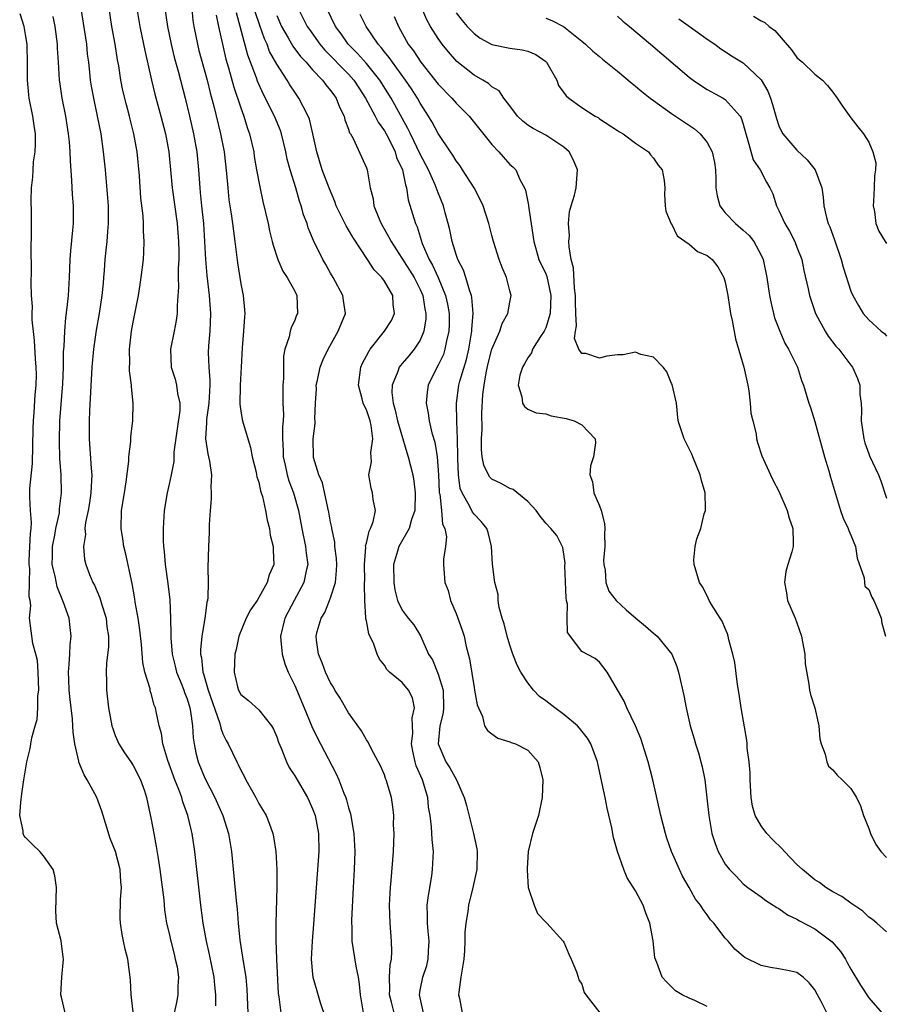
# Model space of a CAD drawing. Units: inches. Extents: x 2601000 to 2604000, y 1494000 to 1497000.
# Drawn here: x 2602138 to 2602235, y 1494522 to 1494632 of the extents above; entities that cross this region are included whole.
import ezdxf

# ---------------------------------------------------------------- set-up
doc = ezdxf.new("R2010")
doc.units = ezdxf.units.IN
doc.header["$MEASUREMENT"] = 0
doc.layers.add('LD26011494_2ft', color=234, linetype='Continuous')

msp = doc.modelspace()

# ---------------------------------------------------------------- linework, layer by layer
at = {"layer": 'LD26011494_2ft'}
for points, elevation in [([(2602235, 1494530.03), (2602233.92, 1494531), (2602233.41, 1494531.41), (2602233, 1494531.69), (2602232.34, 1494532.34), (2602231.33, 1494533), (2602231, 1494533.23), (2602229.99, 1494533.99), (2602229, 1494534.51), (2602228.21, 1494535), (2602227.53, 1494535.53), (2602227, 1494535.83), (2602225.62, 1494537), (2602225, 1494537.56), (2602223.6, 1494539), (2602223.33, 1494539.33), (2602222.3, 1494540.3), (2602221.64, 1494541), (2602221, 1494541.86), (2602220.34, 1494543), (2602220.05, 1494544.05), (2602219.91, 1494545), (2602219.79, 1494547), (2602219.77, 1494547.77), (2602219.67, 1494549), (2602219.47, 1494550.53), (2602219.45, 1494551), (2602219.41, 1494551.41), (2602218.79, 1494555), (2602218.55, 1494556.55), (2602218.37, 1494557.63), (2602218.07, 1494560.07), (2602217.86, 1494561), (2602217.42, 1494562.58), (2602217.34, 1494563), (2602217.27, 1494563.27), (2602217, 1494563.86), (2602216.68, 1494564.68), (2602216.44, 1494565), (2602215.48, 1494566.52), (2602215.2, 1494567), (2602215, 1494567.49), (2602214.49, 1494568.49), (2602214.12, 1494569), (2602213.53, 1494571), (2602213.51, 1494571.51), (2602213.66, 1494573), (2602213.85, 1494573.85), (2602214.3, 1494575), (2602214.66, 1494576.66), (2602214.79, 1494577), (2602214.81, 1494577.19), (2602214.76, 1494579), (2602214.35, 1494580.35), (2602214.23, 1494581), (2602213.41, 1494583), (2602213.3, 1494583.3), (2602212.41, 1494585), (2602211.77, 1494587), (2602211.56, 1494589), (2602211.08, 1494591.08), (2602211, 1494591.19), (2602210.48, 1494592.48), (2602210.09, 1494593), (2602209, 1494594.11), (2602207.59, 1494594.41), (2602207, 1494594.68), (2602205.61, 1494594.39), (2602205, 1494594.37), (2602203.79, 1494594.21), (2602203, 1494594.02), (2602201.46, 1494594.54), (2602201, 1494594.51), (2602200.67, 1494595), (2602200.19, 1494596.19), (2602200.3, 1494597), (2602200.41, 1494597.59), (2602200.33, 1494599), (2602200.3, 1494600.3), (2602200.32, 1494601), (2602200.21, 1494601.79), (2602200.08, 1494604.08), (2602199.84, 1494605), (2602199.6, 1494606.4), (2602199.58, 1494607), (2602199.63, 1494607.63), (2602199.54, 1494609), (2602199.66, 1494610.34), (2602199.82, 1494611), (2602200.19, 1494612.19), (2602200.39, 1494613), (2602200.55, 1494615), (2602200.08, 1494616.08), (2602199.61, 1494617), (2602199, 1494617.54), (2602197, 1494618.86), (2602195.6, 1494619.6), (2602195, 1494620), (2602194.43, 1494620.43), (2602193.85, 1494621), (2602193, 1494622.13), (2602192.32, 1494623), (2602191.8, 1494623.8), (2602191, 1494624.24), (2602190.62, 1494624.62), (2602189.97, 1494625), (2602189, 1494625.54), (2602187.07, 1494627.07), (2602186.14, 1494628.14), (2602185.46, 1494629), (2602185, 1494629.65), (2602184.16, 1494631), (2602183.74, 1494631.73), (2602182.35, 1494635)], 9668), ([(2602145.16, 1494633), (2602145.77, 1494629), (2602145.88, 1494627.88), (2602146.01, 1494627), (2602146.14, 1494625.86), (2602146.21, 1494625), (2602146.32, 1494624.32), (2602146.55, 1494623), (2602146.99, 1494621), (2602147.38, 1494619), (2602147.66, 1494617), (2602147.86, 1494615), (2602148.2, 1494611), (2602148.22, 1494609), (2602148.12, 1494608.12), (2602148.04, 1494607), (2602147.96, 1494606.04), (2602147.85, 1494605), (2602147.77, 1494603.77), (2602147.7, 1494603), (2602147.63, 1494602.37), (2602147.51, 1494601), (2602147.21, 1494599), (2602146.88, 1494597.12), (2602146.57, 1494595), (2602146.39, 1494593), (2602146.12, 1494588.12), (2602146.08, 1494587), (2602146.07, 1494585.93), (2602146.07, 1494585), (2602146.3, 1494581.7), (2602146.37, 1494581), (2602146.36, 1494580.36), (2602146.28, 1494579), (2602146.11, 1494577.89), (2602145.96, 1494577), (2602145.67, 1494575.67), (2602145.61, 1494575), (2602145.66, 1494574.34), (2602145.44, 1494573), (2602145.56, 1494571.56), (2602145.7, 1494571), (2602146.11, 1494569.89), (2602146.48, 1494569), (2602146.68, 1494568.68), (2602147.29, 1494567.29), (2602147.5, 1494566.5), (2602147.97, 1494565), (2602148.06, 1494564.06), (2602148.23, 1494563), (2602148.23, 1494561.77), (2602148.03, 1494560.03), (2602147.97, 1494559), (2602148, 1494558), (2602148, 1494557), (2602148.24, 1494555), (2602148.63, 1494553), (2602148.71, 1494552.71), (2602149, 1494551.94), (2602149.27, 1494551.27), (2602149.39, 1494551), (2602150.01, 1494550.01), (2602150.73, 1494549), (2602151, 1494548.59), (2602151.82, 1494547), (2602152.25, 1494545.75), (2602152.49, 1494545), (2602153, 1494542.57), (2602153.28, 1494541), (2602153.57, 1494539.57), (2602153.77, 1494538.23), (2602153.98, 1494537), (2602154.4, 1494533.6), (2602154.49, 1494532.49), (2602154.72, 1494531), (2602155, 1494529.87), (2602155.19, 1494529), (2602155.55, 1494527.55), (2602155.69, 1494527), (2602155.88, 1494526.12), (2602156.04, 1494525), (2602155.96, 1494523.96), (2602155.97, 1494523), (2602155.83, 1494522.17), (2602155.58, 1494521)], 9694), ([(2602160.22, 1494521.78), (2602160.2, 1494523), (2602160.09, 1494524.09), (2602160.03, 1494525), (2602159.51, 1494527.51), (2602159.16, 1494529), (2602158.81, 1494531), (2602158.54, 1494533), (2602157.86, 1494539), (2602157.57, 1494541), (2602157.45, 1494541.45), (2602157.1, 1494543), (2602156.52, 1494544.52), (2602156.41, 1494545), (2602156.09, 1494545.91), (2602155.65, 1494547), (2602154.87, 1494549.13), (2602154.3, 1494551), (2602154.15, 1494552.15), (2602153.89, 1494553), (2602153.58, 1494554.42), (2602153.47, 1494555), (2602153.33, 1494555.33), (2602153, 1494556.62), (2602152.9, 1494556.9), (2602152.87, 1494557.13), (2602152.31, 1494559), (2602152.07, 1494560.07), (2602151.91, 1494562.09), (2602151.73, 1494563.73), (2602151.53, 1494565), (2602151.22, 1494566.78), (2602151.17, 1494567.17), (2602150.87, 1494568.87), (2602150.16, 1494572.16), (2602149.96, 1494573), (2602149.85, 1494573.85), (2602149.66, 1494575), (2602149.7, 1494577), (2602150.01, 1494579), (2602150.22, 1494580.22), (2602150.51, 1494582.51), (2602150.51, 1494583), (2602150.72, 1494584.72), (2602150.73, 1494585.27), (2602150.94, 1494587), (2602150.99, 1494589), (2602150.79, 1494590.79), (2602150.79, 1494591), (2602150.59, 1494592.59), (2602150.59, 1494593), (2602150.61, 1494593.39), (2602150.59, 1494595), (2602150.82, 1494597), (2602151, 1494598.03), (2602151.57, 1494601), (2602151.78, 1494602.22), (2602151.9, 1494603), (2602152.14, 1494605), (2602152.19, 1494605.81), (2602152.22, 1494607), (2602152.15, 1494608.15), (2602152.16, 1494609), (2602152.11, 1494609.89), (2602151.86, 1494611.86), (2602151.68, 1494614.32), (2602151.43, 1494617), (2602151.07, 1494619), (2602150.65, 1494620.65), (2602150.57, 1494621), (2602150.24, 1494622.24), (2602149.85, 1494623.85), (2602149.63, 1494625), (2602149.39, 1494626.61), (2602149.26, 1494627.26), (2602148.97, 1494629.02), (2602148.61, 1494631), (2602148.3, 1494633)], 9692), ([(2602151.41, 1494633), (2602151.74, 1494631), (2602152.16, 1494629), (2602152.3, 1494628.3), (2602153.03, 1494625), (2602153.42, 1494623.42), (2602154.08, 1494621), (2602154.59, 1494619), (2602154.97, 1494617), (2602155.35, 1494613), (2602155.91, 1494609), (2602156.06, 1494607), (2602156.08, 1494605.92), (2602156.07, 1494605), (2602156, 1494604), (2602156.01, 1494603), (2602156.04, 1494601.96), (2602155.89, 1494599.89), (2602155.9, 1494599), (2602155.8, 1494598.2), (2602155.57, 1494597), (2602155.14, 1494595), (2602155.22, 1494593), (2602155.66, 1494591.66), (2602155.84, 1494591), (2602155.95, 1494590.05), (2602156.2, 1494589), (2602156.18, 1494588.18), (2602155.88, 1494586.12), (2602155.53, 1494583.53), (2602155.52, 1494582.48), (2602155.23, 1494581), (2602155, 1494579.94), (2602154.78, 1494579), (2602154.45, 1494577), (2602154.32, 1494575), (2602154.32, 1494573.68), (2602154.36, 1494573), (2602154.45, 1494572.45), (2602154.56, 1494571), (2602154.87, 1494568.87), (2602155.07, 1494567.07), (2602155.16, 1494565), (2602155.2, 1494563.2), (2602155.18, 1494562.82), (2602155.34, 1494561), (2602155.68, 1494559.68), (2602155.83, 1494559), (2602156.41, 1494557.59), (2602156.63, 1494557), (2602156.72, 1494556.72), (2602157, 1494556.01), (2602157.31, 1494555), (2602157.4, 1494554.6), (2602157.61, 1494553), (2602157.67, 1494551.67), (2602157.78, 1494551), (2602157.99, 1494549.99), (2602158.25, 1494549), (2602159, 1494547.17), (2602160.11, 1494545), (2602161, 1494543), (2602161.62, 1494541), (2602161.94, 1494539), (2602162.23, 1494536.23), (2602162.47, 1494533.53), (2602162.57, 1494532.57), (2602162.69, 1494531), (2602162.88, 1494529.12), (2602163.2, 1494527.2), (2602163.25, 1494526.75), (2602163.54, 1494525), (2602163.65, 1494523.65), (2602163.76, 1494521)], 9690), ([(2602154.53, 1494633), (2602154.83, 1494631), (2602155.24, 1494629), (2602155.57, 1494627.57), (2602156, 1494626), (2602156.78, 1494623), (2602157.27, 1494621), (2602157.72, 1494619), (2602158.09, 1494617), (2602158.29, 1494615), (2602158.41, 1494613), (2602158.47, 1494612.47), (2602158.6, 1494611), (2602158.82, 1494609), (2602158.96, 1494607), (2602159.07, 1494605), (2602159.22, 1494603.22), (2602159.48, 1494601), (2602159.63, 1494599), (2602159.54, 1494597), (2602159.39, 1494595.39), (2602159.35, 1494594.65), (2602159.41, 1494593), (2602159.55, 1494591.55), (2602159.54, 1494591), (2602159.44, 1494589), (2602159.16, 1494587.16), (2602159.15, 1494587), (2602159.17, 1494586.83), (2602159.05, 1494585), (2602159.32, 1494583.32), (2602159.4, 1494583), (2602159.5, 1494582.5), (2602159.71, 1494581), (2602159.66, 1494579.66), (2602159.7, 1494579), (2602159.68, 1494578.32), (2602159.56, 1494577), (2602159.47, 1494575.47), (2602159.45, 1494574.55), (2602159.38, 1494573), (2602159.32, 1494570.68), (2602159.34, 1494569), (2602159.32, 1494567.32), (2602159.27, 1494567), (2602159.21, 1494566.79), (2602158.97, 1494564.97), (2602158.64, 1494563), (2602158.5, 1494561.5), (2602158.51, 1494561), (2602158.6, 1494560.6), (2602158.76, 1494559), (2602158.82, 1494558.82), (2602159.34, 1494557), (2602160.62, 1494553.38), (2602160.71, 1494553), (2602160.75, 1494552.75), (2602161, 1494552.12), (2602161.36, 1494551.36), (2602161.57, 1494551), (2602162.54, 1494549), (2602162.7, 1494548.7), (2602163, 1494548.05), (2602163.38, 1494547.38), (2602163.55, 1494547), (2602164.67, 1494545), (2602165, 1494544.35), (2602165.82, 1494543), (2602166.16, 1494542.16), (2602166.57, 1494541), (2602166.65, 1494540.65), (2602166.89, 1494539), (2602167, 1494537), (2602167, 1494535), (2602166.91, 1494531), (2602166.9, 1494529.1), (2602166.96, 1494527), (2602167.16, 1494523.16), (2602167.22, 1494522.78), (2602167.44, 1494521)], 9688), ([(2602157.53, 1494633), (2602157.66, 1494631.66), (2602157.74, 1494631), (2602158.15, 1494629), (2602158.32, 1494628.32), (2602159.24, 1494625), (2602159.59, 1494623.59), (2602160.04, 1494621.96), (2602160.74, 1494619), (2602161.12, 1494617), (2602161.4, 1494614.6), (2602161.53, 1494613), (2602161.66, 1494611.66), (2602161.91, 1494610.09), (2602162.06, 1494609), (2602162.16, 1494608.15), (2602162.33, 1494607), (2602162.62, 1494604.62), (2602163, 1494602.28), (2602163.27, 1494601), (2602163.41, 1494599.41), (2602163.44, 1494599), (2602163.39, 1494598.61), (2602163.3, 1494597), (2602163.15, 1494595.15), (2602163.05, 1494593), (2602162.93, 1494591), (2602162.89, 1494588.89), (2602163, 1494588.11), (2602163.16, 1494587.16), (2602163.26, 1494586.74), (2602164.06, 1494584.06), (2602164.27, 1494583), (2602164.69, 1494581.31), (2602164.76, 1494581), (2602164.79, 1494580.79), (2602165, 1494580.17), (2602165.2, 1494579.2), (2602165.28, 1494579), (2602165.41, 1494578.59), (2602165.76, 1494577), (2602165.93, 1494575.93), (2602166.18, 1494575), (2602166.27, 1494574.27), (2602166.59, 1494573), (2602166.59, 1494572.59), (2602166.66, 1494571), (2602166.15, 1494569.85), (2602165.94, 1494569), (2602164.82, 1494567), (2602164.06, 1494565.94), (2602163.6, 1494565), (2602162.77, 1494563), (2602162.47, 1494561.53), (2602162.34, 1494561), (2602162.25, 1494559), (2602162.63, 1494557.37), (2602162.74, 1494557), (2602163, 1494556.52), (2602163.84, 1494555.84), (2602165, 1494554.79), (2602166.43, 1494553), (2602166.64, 1494552.64), (2602167, 1494551.79), (2602167.19, 1494551.19), (2602167.48, 1494550.52), (2602168.07, 1494549), (2602168.38, 1494548.38), (2602169, 1494547.42), (2602170.42, 1494545), (2602170.61, 1494544.61), (2602171, 1494543.74), (2602171.28, 1494543), (2602171.65, 1494541), (2602171.68, 1494539), (2602171.11, 1494530.89), (2602170.94, 1494529), (2602170.85, 1494527), (2602171, 1494525.31), (2602171.03, 1494525), (2602171.46, 1494523.46), (2602171.85, 1494522.15), (2602172.43, 1494520.43)], 9686), ([(2602169.39, 1494633), (2602170.4, 1494631), (2602170.64, 1494630.64), (2602171.8, 1494629), (2602172.35, 1494628.35), (2602175, 1494625.66), (2602175.6, 1494625), (2602176.14, 1494624.14), (2602176.91, 1494623), (2602177.99, 1494621), (2602178.32, 1494620.32), (2602179, 1494619.36), (2602179.41, 1494618.59), (2602180.19, 1494617), (2602180.37, 1494616.37), (2602181.01, 1494615), (2602181.34, 1494613.34), (2602181.47, 1494613), (2602181.67, 1494611.67), (2602182.46, 1494609), (2602182.64, 1494608.64), (2602183.23, 1494606.77), (2602184, 1494605), (2602184.38, 1494604.38), (2602184.99, 1494603), (2602185.82, 1494601), (2602186.03, 1494600.03), (2602186.21, 1494599), (2602186.22, 1494597.78), (2602186.19, 1494597), (2602185.92, 1494595.92), (2602185.76, 1494595), (2602185.58, 1494594.42), (2602185, 1494593.22), (2602184.74, 1494592.74), (2602183.9, 1494591), (2602183.79, 1494590.21), (2602183.65, 1494589), (2602183.88, 1494587.88), (2602184.01, 1494587), (2602184.31, 1494585.69), (2602184.62, 1494584.62), (2602184.88, 1494583), (2602185.03, 1494581), (2602185.11, 1494579.11), (2602185.12, 1494579), (2602185.17, 1494578.83), (2602185.38, 1494577), (2602185.5, 1494575.5), (2602185.74, 1494575), (2602185.91, 1494574.09), (2602185.81, 1494573), (2602185.6, 1494571.6), (2602185.6, 1494571), (2602185.73, 1494569), (2602186.1, 1494568.1), (2602186.38, 1494567), (2602187, 1494565.54), (2602187.67, 1494563.67), (2602187.88, 1494563), (2602188.13, 1494561.87), (2602188.49, 1494560.49), (2602189, 1494557.28), (2602189.06, 1494557), (2602189.34, 1494555.34), (2602189.48, 1494555), (2602189.94, 1494554.06), (2602190.18, 1494553), (2602190.49, 1494552.49), (2602191, 1494552.1), (2602191.65, 1494551.65), (2602193, 1494551.23), (2602193.15, 1494551.15), (2602193.63, 1494551), (2602195, 1494550.29), (2602196.15, 1494549), (2602196.35, 1494548.35), (2602196.68, 1494547), (2602196.61, 1494545), (2602196.18, 1494543), (2602195.53, 1494541), (2602195.03, 1494539), (2602194.91, 1494537.09), (2602194.91, 1494536.91), (2602195.04, 1494535), (2602195.7, 1494533), (2602196.09, 1494532.09), (2602197, 1494531.1), (2602197.11, 1494531), (2602198.94, 1494529), (2602199, 1494528.89), (2602199.55, 1494527.55), (2602199.83, 1494527), (2602200.42, 1494525.58), (2602200.61, 1494525), (2602200.69, 1494524.69), (2602201, 1494524.22), (2602201.28, 1494523.28), (2602201.46, 1494523), (2602203.03, 1494521)], 9676), ([(2602215, 1494521.71), (2602213.63, 1494522.37), (2602213, 1494522.63), (2602212.2, 1494523), (2602211.46, 1494523.46), (2602210.45, 1494524.45), (2602209.96, 1494525), (2602209.39, 1494526.61), (2602209.14, 1494527.14), (2602208.97, 1494529.03), (2602208.59, 1494531), (2602208.14, 1494532.14), (2602207.85, 1494533), (2602207, 1494534.63), (2602206.08, 1494536.08), (2602205.71, 1494537), (2602205.01, 1494539), (2602204.55, 1494540.55), (2602204.35, 1494541.65), (2602203.84, 1494543.84), (2602203.62, 1494545), (2602203.26, 1494546.74), (2602202.75, 1494549), (2602202.03, 1494551), (2602201.64, 1494551.64), (2602200.76, 1494552.76), (2602200.55, 1494553), (2602199, 1494554.28), (2602198.01, 1494555), (2602197, 1494555.8), (2602196.29, 1494556.29), (2602195.62, 1494557), (2602195, 1494557.79), (2602194.2, 1494559), (2602193.79, 1494559.79), (2602193.34, 1494561), (2602193, 1494562.01), (2602192.69, 1494563), (2602192.37, 1494564.37), (2602192.15, 1494565), (2602191.8, 1494566.2), (2602191.7, 1494567), (2602191.67, 1494567.67), (2602191.31, 1494569), (2602191.04, 1494571.04), (2602190.93, 1494573), (2602190.58, 1494574.58), (2602190.43, 1494575), (2602189.81, 1494575.81), (2602189, 1494576.6), (2602188.84, 1494576.84), (2602188.54, 1494577.46), (2602187.66, 1494579), (2602187.47, 1494579.47), (2602187.26, 1494581), (2602187.2, 1494582.8), (2602187.18, 1494583), (2602187.15, 1494585), (2602187.07, 1494586.93), (2602187.03, 1494589), (2602187.32, 1494591), (2602187.42, 1494591.42), (2602188.15, 1494593.85), (2602188.41, 1494595), (2602188.75, 1494597), (2602188.75, 1494597.25), (2602188.9, 1494599), (2602188.76, 1494600.76), (2602188.71, 1494601), (2602188.53, 1494601.47), (2602188.1, 1494603), (2602187.83, 1494603.83), (2602187.2, 1494605), (2602187, 1494605.55), (2602186.56, 1494607), (2602186.3, 1494608.3), (2602186.12, 1494609), (2602185.78, 1494610.22), (2602185.58, 1494611), (2602185, 1494612.42), (2602184.66, 1494613.34), (2602183.93, 1494615), (2602183, 1494616.73), (2602181.9, 1494619), (2602181.62, 1494619.62), (2602179.77, 1494623), (2602178.49, 1494625), (2602177, 1494626.87), (2602175.99, 1494627.99), (2602174.97, 1494629), (2602174.17, 1494630.17), (2602173.56, 1494631), (2602172.57, 1494633)], 9674), ([(2602143.4, 1494521), (2602143, 1494522.76), (2602142.93, 1494523), (2602143.02, 1494525), (2602143.24, 1494527), (2602143.2, 1494527.2), (2602142.96, 1494529.04), (2602142.45, 1494531), (2602142.38, 1494532.38), (2602142.45, 1494535), (2602142.27, 1494536.27), (2602142.07, 1494537), (2602141, 1494538.51), (2602140.58, 1494539), (2602139.76, 1494539.76), (2602139, 1494540.54), (2602138.8, 1494540.8), (2602138.72, 1494541), (2602138.71, 1494541.29), (2602138.34, 1494543), (2602138.45, 1494544.45), (2602138.56, 1494545.44), (2602138.81, 1494547), (2602139.14, 1494549), (2602139.51, 1494550.49), (2602139.57, 1494551), (2602139.68, 1494551.68), (2602140.06, 1494553), (2602140.29, 1494553.71), (2602140.37, 1494555), (2602140.37, 1494556.37), (2602140.46, 1494557), (2602140.39, 1494559), (2602140.31, 1494560.31), (2602140.15, 1494561), (2602139.82, 1494562.18), (2602139.6, 1494563.6), (2602139.45, 1494565), (2602139.57, 1494566.43), (2602139.5, 1494567), (2602139.4, 1494567.4), (2602139.45, 1494569), (2602139.46, 1494570.54), (2602139.39, 1494571), (2602139.4, 1494571.4), (2602139.48, 1494573), (2602139.53, 1494574.47), (2602139.61, 1494575), (2602139.67, 1494575.67), (2602139.56, 1494577), (2602139.48, 1494578.52), (2602139.48, 1494579.48), (2602139.76, 1494582.24), (2602139.83, 1494586.17), (2602139.87, 1494587), (2602139.96, 1494587.96), (2602140.08, 1494589.92), (2602140.18, 1494591), (2602140.2, 1494592.2), (2602140.17, 1494593), (2602140.09, 1494593.91), (2602139.99, 1494595.99), (2602139.73, 1494598.27), (2602139.73, 1494599), (2602139.75, 1494599.75), (2602139.64, 1494601), (2602139.61, 1494602.39), (2602139.65, 1494603.65), (2602139.63, 1494606.37), (2602139.67, 1494607.67), (2602139.65, 1494610.35), (2602139.6, 1494611.6), (2602139.65, 1494613), (2602139.81, 1494614.19), (2602139.83, 1494615), (2602139.89, 1494615.89), (2602140.07, 1494617), (2602140.11, 1494617.89), (2602140.1, 1494619), (2602139.94, 1494619.94), (2602139.81, 1494621), (2602139.41, 1494623), (2602139.36, 1494623.36), (2602139.21, 1494625), (2602139.22, 1494626.78), (2602139.17, 1494629), (2602139, 1494630.09), (2602138.83, 1494631), (2602138.39, 1494632.39)], 9698), ([(2602151.23, 1494519.23), (2602150.76, 1494523), (2602150.68, 1494524.68), (2602150.39, 1494527), (2602150.1, 1494528.1), (2602149.9, 1494529), (2602149.76, 1494529.76), (2602149.56, 1494531), (2602149.55, 1494531.55), (2602149.59, 1494533.59), (2602149.7, 1494535), (2602149.63, 1494535.63), (2602149.54, 1494537), (2602149.01, 1494539.01), (2602148.44, 1494540.44), (2602147.64, 1494543), (2602147.51, 1494543.51), (2602146.93, 1494545), (2602145.87, 1494547), (2602145.54, 1494547.54), (2602144.95, 1494548.95), (2602144.94, 1494549.06), (2602144.49, 1494551), (2602144.29, 1494552.29), (2602144.27, 1494553), (2602144.21, 1494553.79), (2602143.95, 1494555.95), (2602143.85, 1494557), (2602143.81, 1494558.19), (2602143.79, 1494559), (2602143.87, 1494559.87), (2602143.92, 1494561), (2602143.95, 1494562.05), (2602144.06, 1494563), (2602143.97, 1494563.97), (2602143.84, 1494565), (2602143.23, 1494566.77), (2602142.51, 1494568.51), (2602142.29, 1494569.71), (2602141.97, 1494571), (2602141.98, 1494571.98), (2602142.01, 1494573), (2602142.26, 1494574.26), (2602142.38, 1494575), (2602142.76, 1494576.76), (2602142.79, 1494577), (2602142.79, 1494577.21), (2602143.01, 1494579), (2602142.96, 1494581), (2602142.81, 1494582.81), (2602142.76, 1494584.76), (2602142.83, 1494587), (2602143.15, 1494591.15), (2602143.22, 1494593), (2602143.24, 1494594.76), (2602143.29, 1494595.29), (2602143.37, 1494597), (2602143.49, 1494598.51), (2602143.65, 1494599.65), (2602143.78, 1494601), (2602143.89, 1494603), (2602143.98, 1494605), (2602144.04, 1494605.96), (2602144.28, 1494608.28), (2602144.32, 1494609), (2602144.33, 1494611), (2602144.24, 1494612.24), (2602144.17, 1494613.83), (2602144, 1494616), (2602143.97, 1494617), (2602143.89, 1494618.11), (2602143.79, 1494619), (2602143.47, 1494621), (2602143.06, 1494623), (2602142.8, 1494624.8), (2602142.78, 1494625), (2602142.68, 1494627), (2602142.56, 1494628.57), (2602142.55, 1494629), (2602142.28, 1494631), (2602142.08, 1494632.08)], 9696), ([(2602160.24, 1494632.24), (2602160.49, 1494631), (2602160.94, 1494629), (2602161.34, 1494627.34), (2602161.63, 1494626.37), (2602162.23, 1494624.23), (2602163, 1494621.91), (2602163.34, 1494621), (2602163.72, 1494619.72), (2602163.98, 1494619), (2602164.43, 1494617), (2602164.5, 1494616.5), (2602164.76, 1494615), (2602165.1, 1494613.1), (2602165.46, 1494611.46), (2602165.76, 1494610.24), (2602166.05, 1494609), (2602166.2, 1494608.2), (2602166.5, 1494607), (2602166.59, 1494606.59), (2602167.13, 1494605), (2602167.69, 1494603.69), (2602168.16, 1494603), (2602169, 1494601.46), (2602169.23, 1494601), (2602169.31, 1494599), (2602169.21, 1494598.79), (2602169, 1494598.24), (2602168.6, 1494597.4), (2602168.5, 1494597), (2602168.39, 1494596.39), (2602167.91, 1494595), (2602167.77, 1494594.23), (2602167.74, 1494593), (2602167.74, 1494591.74), (2602167.69, 1494591), (2602167.67, 1494590.33), (2602167.69, 1494589), (2602167.74, 1494587.74), (2602167.71, 1494587), (2602167.65, 1494586.35), (2602167.65, 1494585), (2602167.71, 1494583.71), (2602167.72, 1494583), (2602167.94, 1494582.06), (2602168.15, 1494581), (2602168.34, 1494580.34), (2602168.86, 1494579), (2602169.42, 1494577), (2602169.78, 1494575), (2602170.21, 1494573), (2602170.27, 1494572.27), (2602170.45, 1494571), (2602170.28, 1494570.28), (2602170.03, 1494569), (2602168.96, 1494567), (2602167.91, 1494565), (2602167.41, 1494563), (2602167.47, 1494562.53), (2602167.6, 1494561), (2602167.92, 1494559.92), (2602168.28, 1494559), (2602169, 1494557.51), (2602170.07, 1494555), (2602170.92, 1494552.92), (2602171.57, 1494551.57), (2602171.86, 1494551), (2602173.64, 1494547.64), (2602173.92, 1494547), (2602174.48, 1494545.52), (2602174.7, 1494545), (2602174.77, 1494544.77), (2602175, 1494543.88), (2602175.21, 1494543.21), (2602175.61, 1494541), (2602175.7, 1494539), (2602175.62, 1494537), (2602175.51, 1494535), (2602175.35, 1494531.35), (2602175.34, 1494531), (2602175.37, 1494530.63), (2602175.38, 1494529), (2602175.8, 1494526.2), (2602176.06, 1494525), (2602176.2, 1494524.2), (2602176.32, 1494523), (2602176.64, 1494521)], 9684), ([(2602180.08, 1494521), (2602179.8, 1494522.2), (2602179.59, 1494523), (2602179.62, 1494523.62), (2602179.59, 1494525), (2602179.65, 1494526.35), (2602179.8, 1494527), (2602179.84, 1494527.84), (2602179.79, 1494529), (2602179.63, 1494531), (2602179.58, 1494533), (2602179.64, 1494534.36), (2602179.68, 1494535), (2602179.76, 1494535.76), (2602180.01, 1494539), (2602180.08, 1494541), (2602180.03, 1494541.97), (2602180.04, 1494543), (2602179.96, 1494543.96), (2602179.79, 1494545), (2602179.2, 1494547), (2602179.14, 1494547.14), (2602179, 1494547.56), (2602178.56, 1494548.56), (2602177.51, 1494550.49), (2602177.19, 1494551.19), (2602177, 1494551.43), (2602176.46, 1494552.46), (2602175, 1494554.46), (2602174.08, 1494556.08), (2602173.49, 1494557), (2602173.32, 1494557.32), (2602173, 1494557.8), (2602172.42, 1494559), (2602172.05, 1494560.05), (2602171.64, 1494561), (2602171.43, 1494562.57), (2602171.39, 1494563), (2602171.52, 1494563.52), (2602171.94, 1494565), (2602172.35, 1494565.65), (2602172.89, 1494567), (2602173, 1494567.28), (2602173.55, 1494569), (2602173.68, 1494570.32), (2602173.69, 1494571), (2602173.66, 1494571.66), (2602173.48, 1494573), (2602173.47, 1494573.47), (2602173.14, 1494575), (2602173.13, 1494575.13), (2602173, 1494575.71), (2602172.82, 1494576.82), (2602172.7, 1494577.3), (2602172.12, 1494580.12), (2602171.71, 1494581), (2602171.09, 1494582.91), (2602171.05, 1494585), (2602171.29, 1494586.71), (2602171.29, 1494587), (2602171.24, 1494587.24), (2602171.31, 1494589), (2602171.43, 1494590.57), (2602171.41, 1494591), (2602171.54, 1494591.54), (2602171.85, 1494593), (2602172.16, 1494593.84), (2602172.72, 1494595), (2602173.86, 1494597), (2602174.66, 1494599), (2602174.44, 1494600.44), (2602174.37, 1494601), (2602173.28, 1494603), (2602173, 1494603.48), (2602172.46, 1494604.46), (2602172.14, 1494605), (2602171.11, 1494607.11), (2602171, 1494607.4), (2602170.52, 1494608.52), (2602170.38, 1494609), (2602169.99, 1494609.99), (2602169.71, 1494611), (2602169.52, 1494611.52), (2602169.11, 1494613), (2602168.5, 1494615), (2602168.18, 1494616.18), (2602168.02, 1494617), (2602167.53, 1494619), (2602167.4, 1494619.4), (2602166.76, 1494621), (2602166.15, 1494622.15), (2602165.76, 1494623), (2602165.49, 1494623.49), (2602164.87, 1494624.87), (2602164.75, 1494625.25), (2602163.78, 1494627.78), (2602162.51, 1494632.51)], 9682), ([(2602183.38, 1494521), (2602182.91, 1494523), (2602183, 1494523.52), (2602183.3, 1494525), (2602183.72, 1494526.28), (2602183.89, 1494527), (2602183.92, 1494527.92), (2602183.98, 1494529), (2602183.87, 1494530.13), (2602183.81, 1494531), (2602183.82, 1494531.82), (2602183.79, 1494533), (2602183.91, 1494534.09), (2602184.28, 1494536.28), (2602184.38, 1494537), (2602184.46, 1494539), (2602184.32, 1494540.32), (2602184.27, 1494541.73), (2602184.1, 1494543), (2602183.93, 1494543.93), (2602183.85, 1494545), (2602183.26, 1494547), (2602182.56, 1494548.56), (2602182.44, 1494549), (2602182.17, 1494550.17), (2602182.03, 1494551), (2602182.16, 1494552.16), (2602182.15, 1494553), (2602182.11, 1494553.89), (2602182.37, 1494555), (2602182.13, 1494556.13), (2602181.69, 1494557), (2602181, 1494557.83), (2602179.59, 1494559), (2602179.29, 1494559.29), (2602179, 1494559.78), (2602178.46, 1494560.46), (2602178.21, 1494561), (2602177.77, 1494562.23), (2602177.39, 1494563), (2602177.25, 1494563.25), (2602177, 1494564.71), (2602176.94, 1494564.94), (2602176.95, 1494565.05), (2602176.83, 1494567), (2602176.78, 1494568.78), (2602176.8, 1494569), (2602176.81, 1494569.19), (2602176.77, 1494571), (2602176.92, 1494572.92), (2602176.91, 1494573.09), (2602177, 1494573.39), (2602177.29, 1494574.71), (2602177.46, 1494575), (2602177.76, 1494575.76), (2602178, 1494577), (2602177.75, 1494578.25), (2602177.69, 1494579), (2602177.51, 1494579.51), (2602177.26, 1494581), (2602177.57, 1494582.43), (2602177.48, 1494583.48), (2602177.72, 1494585), (2602177.52, 1494586.48), (2602177.4, 1494587), (2602177, 1494588.23), (2602176.74, 1494588.74), (2602176.64, 1494589), (2602176.54, 1494589.46), (2602176.11, 1494591), (2602176.38, 1494593), (2602176.56, 1494593.44), (2602177, 1494594.26), (2602177.25, 1494594.75), (2602177.41, 1494595), (2602179.03, 1494597), (2602179.78, 1494598.22), (2602180.12, 1494599), (2602179.99, 1494599.99), (2602179.94, 1494601), (2602179, 1494602.6), (2602178.71, 1494603), (2602177.86, 1494603.86), (2602177.13, 1494605), (2602175.49, 1494607.49), (2602175, 1494608.33), (2602174.74, 1494608.74), (2602174.26, 1494609.74), (2602173.63, 1494611), (2602173.47, 1494611.47), (2602172.87, 1494612.87), (2602172.08, 1494615), (2602171.46, 1494617), (2602171.02, 1494619.02), (2602170.64, 1494620.64), (2602170.5, 1494621), (2602169.93, 1494622.07), (2602169.48, 1494623), (2602169, 1494623.66), (2602168.47, 1494624.47), (2602168.16, 1494625), (2602167, 1494626.79), (2602166.21, 1494628.21), (2602165.92, 1494629), (2602165.62, 1494629.62), (2602165.1, 1494631.11), (2602164.61, 1494632.61)], 9680), ([(2602167, 1494632.21), (2602167.53, 1494631), (2602168.28, 1494629.72), (2602168.8, 1494628.8), (2602169.65, 1494627.65), (2602170.27, 1494627), (2602171, 1494626.14), (2602172.11, 1494625), (2602172.48, 1494624.48), (2602173, 1494623.86), (2602173.35, 1494623.35), (2602173.62, 1494623), (2602174, 1494622), (2602174.5, 1494621), (2602174.58, 1494620.58), (2602175, 1494619.52), (2602175.12, 1494619.12), (2602175.21, 1494619), (2602175.52, 1494618.48), (2602177, 1494615.24), (2602177.09, 1494615), (2602177.43, 1494613), (2602177.75, 1494611.75), (2602177.84, 1494611), (2602178.37, 1494609.63), (2602178.65, 1494609), (2602179.51, 1494607.51), (2602179.74, 1494607), (2602181.81, 1494603.81), (2602182.31, 1494603), (2602183, 1494601.66), (2602183.29, 1494601), (2602183.52, 1494599.52), (2602183.64, 1494599), (2602183.62, 1494598.38), (2602183.41, 1494597), (2602183, 1494596.02), (2602182.33, 1494595), (2602181.72, 1494594.28), (2602181, 1494593.4), (2602180.8, 1494593.2), (2602180.66, 1494593), (2602180.51, 1494592.51), (2602179.86, 1494591), (2602179.82, 1494590.17), (2602179.97, 1494589), (2602180.21, 1494588.21), (2602180.47, 1494587), (2602181.49, 1494583.49), (2602181.65, 1494583), (2602182.16, 1494581), (2602182.3, 1494580.3), (2602182.45, 1494579), (2602182.39, 1494577), (2602182.03, 1494576.03), (2602181.75, 1494575), (2602180.75, 1494573.25), (2602180.62, 1494573), (2602180.48, 1494572.48), (2602180.03, 1494571), (2602180.04, 1494569), (2602180.16, 1494568.16), (2602180.47, 1494567), (2602181, 1494565.91), (2602181.67, 1494565), (2602182.27, 1494564.27), (2602183.03, 1494563.03), (2602183.93, 1494561), (2602184.35, 1494560.35), (2602185, 1494558.78), (2602185.55, 1494557), (2602185.61, 1494555), (2602185.55, 1494554.45), (2602185.18, 1494553), (2602184.98, 1494551), (2602185.86, 1494549), (2602186.31, 1494548.31), (2602187.03, 1494547), (2602187.89, 1494545), (2602188.14, 1494544.14), (2602188.95, 1494541), (2602189.31, 1494539.31), (2602189.34, 1494539), (2602189.31, 1494537), (2602188.88, 1494535), (2602188.38, 1494533), (2602188.29, 1494532.29), (2602188.08, 1494531), (2602187.99, 1494530.01), (2602187.98, 1494529), (2602187.93, 1494527.93), (2602187.85, 1494527), (2602187.53, 1494525), (2602187.3, 1494523.3), (2602187.28, 1494523), (2602187.39, 1494522.61), (2602187.67, 1494521)], 9678), ([(2602228.33, 1494521), (2602227.65, 1494522.35), (2602227.29, 1494523), (2602227, 1494523.57), (2602226.35, 1494524.35), (2602225.71, 1494525), (2602225, 1494525.52), (2602224.33, 1494525.67), (2602223, 1494525.93), (2602222.05, 1494526.05), (2602221, 1494526.27), (2602219.18, 1494527.18), (2602219, 1494527.31), (2602218.09, 1494528.09), (2602217.32, 1494529), (2602217, 1494529.35), (2602215.72, 1494531), (2602215.37, 1494531.37), (2602215, 1494531.92), (2602214.53, 1494532.53), (2602214.26, 1494533), (2602213.7, 1494533.7), (2602212.98, 1494535), (2602212.26, 1494536.26), (2602211.9, 1494537), (2602211.02, 1494539), (2602210.5, 1494540.5), (2602210.34, 1494541), (2602209.83, 1494543), (2602208.94, 1494547), (2602208.43, 1494549), (2602207.58, 1494551.58), (2602207, 1494553.02), (2602206.03, 1494555), (2602205.75, 1494555.75), (2602203.84, 1494559), (2602203, 1494560.09), (2602202.5, 1494560.5), (2602201, 1494561.28), (2602199.41, 1494563.41), (2602199.39, 1494565), (2602199.42, 1494566.58), (2602199.31, 1494567), (2602199.27, 1494567.27), (2602199.14, 1494570.86), (2602199.16, 1494571.16), (2602198.9, 1494572.9), (2602198.23, 1494574.23), (2602197.55, 1494575), (2602197, 1494575.59), (2602196.38, 1494576.38), (2602195.94, 1494577), (2602195, 1494578.04), (2602193.36, 1494579.36), (2602193, 1494579.48), (2602192.02, 1494580.02), (2602191, 1494580.51), (2602190.75, 1494580.75), (2602190.6, 1494581), (2602190.09, 1494582.09), (2602189.92, 1494583), (2602189.82, 1494583.82), (2602189.83, 1494585), (2602189.9, 1494586.1), (2602189.86, 1494587.86), (2602189.97, 1494589.97), (2602190.11, 1494591), (2602190.35, 1494592.35), (2602190.59, 1494593.41), (2602191, 1494595.02), (2602191.86, 1494597), (2602192.15, 1494597.85), (2602192.78, 1494599), (2602193, 1494600.26), (2602193.15, 1494601), (2602193, 1494601.51), (2602192.61, 1494603), (2602192.13, 1494604.13), (2602191.81, 1494605), (2602191.18, 1494607), (2602191, 1494607.69), (2602190.63, 1494609), (2602190.01, 1494611), (2602189.7, 1494611.7), (2602189.02, 1494613), (2602187.73, 1494615), (2602187.44, 1494615.44), (2602187, 1494615.99), (2602186.63, 1494616.63), (2602186.36, 1494617), (2602185, 1494619.06), (2602184.33, 1494620.33), (2602183.93, 1494621), (2602183, 1494622.42), (2602182.69, 1494623), (2602182.03, 1494624.03), (2602181.36, 1494625), (2602179.89, 1494627), (2602179.53, 1494627.53), (2602179, 1494628.17), (2602178.64, 1494628.64), (2602178.31, 1494629), (2602176.97, 1494631), (2602176.32, 1494632.32)], 9672), ([(2602180.11, 1494632.11), (2602180.56, 1494631), (2602181.67, 1494629), (2602182.26, 1494628.26), (2602183.07, 1494627), (2602185, 1494624.55), (2602186.52, 1494623), (2602187, 1494622.45), (2602188.46, 1494621), (2602191, 1494617.81), (2602191.77, 1494617), (2602193, 1494615.6), (2602193.33, 1494615.33), (2602193.64, 1494615), (2602194.16, 1494613.84), (2602194.64, 1494613), (2602194.74, 1494612.74), (2602195.06, 1494611.06), (2602195.06, 1494610.94), (2602195.65, 1494607), (2602196.24, 1494605), (2602197, 1494603.39), (2602197.11, 1494603.11), (2602197.57, 1494601), (2602197.48, 1494599), (2602197, 1494597.38), (2602196.81, 1494597), (2602196.4, 1494596.4), (2602195.5, 1494595), (2602195.39, 1494594.61), (2602195, 1494594.05), (2602194.63, 1494593.37), (2602194.39, 1494593), (2602194.12, 1494592.12), (2602193.91, 1494591), (2602194.31, 1494589.69), (2602194.4, 1494589), (2602194.61, 1494588.61), (2602195, 1494588.3), (2602195.92, 1494587.92), (2602197, 1494587.79), (2602197.59, 1494587.59), (2602199.28, 1494587.28), (2602200.17, 1494587), (2602201, 1494586.58), (2602202.51, 1494585), (2602202.55, 1494584.55), (2602202.32, 1494583), (2602202, 1494582), (2602201.92, 1494581), (2602202.2, 1494580.2), (2602202.34, 1494579), (2602203, 1494577.55), (2602203.17, 1494577), (2602203.56, 1494575.56), (2602203.58, 1494575), (2602203.56, 1494574.44), (2602203.58, 1494573), (2602203.43, 1494571.43), (2602203.46, 1494571), (2602203.62, 1494570.38), (2602203.68, 1494569), (2602204.04, 1494568.04), (2602204.83, 1494567), (2602205.96, 1494565.96), (2602207.05, 1494565), (2602208.12, 1494564.12), (2602209, 1494563.34), (2602209.2, 1494563.2), (2602209.42, 1494563), (2602211.05, 1494561), (2602211.61, 1494559.61), (2602211.81, 1494559), (2602212.38, 1494556.38), (2602212.64, 1494555), (2602213.09, 1494553), (2602213.55, 1494551.55), (2602213.69, 1494551), (2602214.01, 1494550.01), (2602214.3, 1494549), (2602214.43, 1494548.43), (2602214.73, 1494547), (2602214.97, 1494544.97), (2602215.17, 1494543), (2602215.53, 1494541), (2602215.89, 1494539.89), (2602216.22, 1494539), (2602217, 1494537.6), (2602217.47, 1494537), (2602218.23, 1494536.23), (2602219, 1494535.41), (2602219.52, 1494535), (2602221, 1494533.93), (2602221.53, 1494533.53), (2602222.75, 1494532.75), (2602223, 1494532.63), (2602223.94, 1494531.94), (2602225, 1494531.45), (2602225.27, 1494531.27), (2602227, 1494530.36), (2602228.94, 1494528.94), (2602229.86, 1494527.86), (2602230.4, 1494527), (2602230.62, 1494526.62), (2602231, 1494525.89), (2602232.09, 1494524.09), (2602233, 1494522.7), (2602234.71, 1494520.71)], 9670), ([(2602187, 1494632.5), (2602187.66, 1494631.66), (2602188.23, 1494631), (2602189, 1494630.19), (2602189.69, 1494629.69), (2602191, 1494628.99), (2602193, 1494628.56), (2602194.37, 1494628.37), (2602195, 1494628.22), (2602195.87, 1494627.87), (2602197, 1494627.08), (2602197.08, 1494627), (2602198.22, 1494625), (2602198.42, 1494624.42), (2602199.26, 1494623.26), (2602199.57, 1494623), (2602201, 1494621.96), (2602202.51, 1494621), (2602202.83, 1494620.83), (2602203, 1494620.69), (2602205, 1494619.39), (2602205.22, 1494619.22), (2602205.61, 1494619), (2602207, 1494617.99), (2602208.44, 1494617), (2602208.67, 1494616.67), (2602209, 1494616.32), (2602209.53, 1494615.53), (2602209.97, 1494615), (2602210.18, 1494613.82), (2602210.27, 1494613), (2602210.24, 1494612.24), (2602210.31, 1494611), (2602210.39, 1494610.39), (2602210.98, 1494608.98), (2602211, 1494608.97), (2602211.63, 1494607.63), (2602213, 1494606.71), (2602213.91, 1494605.91), (2602215, 1494605.45), (2602215.55, 1494605), (2602216.18, 1494604.18), (2602216.85, 1494603), (2602217, 1494602.49), (2602217.28, 1494601), (2602217.61, 1494599), (2602217.78, 1494598.22), (2602218.15, 1494596.15), (2602219.07, 1494593), (2602219.52, 1494591), (2602219.63, 1494590.37), (2602219.8, 1494589), (2602219.87, 1494587.87), (2602220.07, 1494587), (2602220.44, 1494585.56), (2602220.5, 1494585), (2602220.59, 1494584.59), (2602221.1, 1494583.1), (2602222.04, 1494581), (2602222.35, 1494580.35), (2602223, 1494579.18), (2602223.93, 1494577), (2602224.15, 1494576.15), (2602224.55, 1494575), (2602224.58, 1494573.42), (2602224.57, 1494573), (2602224.42, 1494572.42), (2602223.99, 1494571), (2602223.77, 1494570.23), (2602223.6, 1494569), (2602223.83, 1494567.83), (2602223.95, 1494567), (2602224.8, 1494565), (2602225, 1494564.48), (2602225.5, 1494563), (2602225.64, 1494562.36), (2602225.87, 1494561), (2602225.92, 1494559.92), (2602226.34, 1494557.66), (2602226.4, 1494557), (2602226.51, 1494556.51), (2602227, 1494555), (2602227.44, 1494553), (2602227.55, 1494551.55), (2602227.69, 1494551), (2602228.15, 1494549.85), (2602228.32, 1494549), (2602228.52, 1494548.52), (2602229, 1494548.11), (2602229.5, 1494547.5), (2602230.05, 1494547), (2602231, 1494546.02), (2602231.66, 1494545), (2602232.08, 1494544.08), (2602232.44, 1494543), (2602233, 1494541.57), (2602233.19, 1494541), (2602233.79, 1494539.79), (2602234.34, 1494539), (2602235, 1494538.32)], 9666), ([(2602197, 1494631.91), (2602197.67, 1494631.67), (2602198.98, 1494630.98), (2602201, 1494629.35), (2602201.42, 1494629), (2602202.24, 1494628.24), (2602203, 1494627.63), (2602203.34, 1494627.34), (2602205, 1494626.01), (2602206.63, 1494624.63), (2602207, 1494624.34), (2602207.72, 1494623.72), (2602208.62, 1494623), (2602209, 1494622.72), (2602211, 1494621.28), (2602213.57, 1494619.57), (2602214.23, 1494619), (2602215, 1494618.05), (2602215.56, 1494617), (2602215.82, 1494615.82), (2602215.94, 1494615), (2602215.97, 1494614.03), (2602215.97, 1494613), (2602216.09, 1494612.09), (2602216.39, 1494611), (2602217, 1494610.19), (2602218.15, 1494609), (2602219, 1494608.29), (2602219.67, 1494607.67), (2602220.18, 1494607), (2602221, 1494605.5), (2602221.24, 1494605), (2602221.66, 1494603), (2602221.95, 1494601), (2602222.11, 1494600.11), (2602222.51, 1494598.51), (2602223.08, 1494597), (2602223.66, 1494595.66), (2602224.06, 1494595), (2602225.05, 1494593), (2602225.52, 1494591.52), (2602225.74, 1494591), (2602226.34, 1494589), (2602226.52, 1494588.52), (2602227, 1494586.94), (2602228.06, 1494583), (2602228.55, 1494581.45), (2602228.75, 1494580.75), (2602229.87, 1494577), (2602230.17, 1494576.17), (2602230.71, 1494575), (2602230.77, 1494574.77), (2602231, 1494574.27), (2602231.52, 1494573), (2602231.71, 1494571.7), (2602232.5, 1494569.5), (2602232.52, 1494569), (2602232.59, 1494568.59), (2602233, 1494568.2), (2602233.36, 1494567.36), (2602233.57, 1494567), (2602234.04, 1494565.96), (2602234.39, 1494565), (2602234.47, 1494564.47), (2602234.87, 1494563)], 9664), ([(2602205, 1494632.14), (2602205.59, 1494631.59), (2602206.35, 1494631), (2602208.68, 1494629), (2602209.92, 1494627.92), (2602213, 1494625.32), (2602213.42, 1494625), (2602214.35, 1494624.35), (2602215, 1494623.94), (2602216.77, 1494623), (2602217, 1494622.86), (2602218.66, 1494621), (2602218.8, 1494620.8), (2602219, 1494620.11), (2602219.29, 1494619), (2602219.46, 1494618.54), (2602220.13, 1494616.13), (2602220.9, 1494615), (2602221.61, 1494613.61), (2602221.99, 1494613), (2602222.31, 1494612.31), (2602222.72, 1494611), (2602223, 1494610.48), (2602223.65, 1494609), (2602224.17, 1494608.17), (2602224.76, 1494607), (2602225, 1494606.39), (2602225.53, 1494605), (2602225.78, 1494603.78), (2602226.25, 1494601.75), (2602226.4, 1494601), (2602226.54, 1494600.54), (2602227.06, 1494599), (2602228.14, 1494597), (2602228.47, 1494596.47), (2602229.35, 1494595.35), (2602229.67, 1494595), (2602231, 1494593.24), (2602231.2, 1494593), (2602231.75, 1494591.75), (2602232, 1494591), (2602232.03, 1494589.97), (2602232.15, 1494589), (2602232.19, 1494588.19), (2602232.17, 1494587), (2602232.45, 1494585), (2602232.58, 1494584.58), (2602233, 1494583.34), (2602233.1, 1494583.1), (2602234.09, 1494581), (2602234.34, 1494580.34), (2602235, 1494578.4)], 9662), ([(2602211.82, 1494631.82), (2602214.18, 1494630.18), (2602215, 1494629.56), (2602215.83, 1494629), (2602216.51, 1494628.51), (2602217, 1494628.18), (2602217.72, 1494627.72), (2602219, 1494626.93), (2602221, 1494625.05), (2602221.76, 1494623.76), (2602222.04, 1494623), (2602222.28, 1494622.28), (2602222.64, 1494621), (2602222.71, 1494620.71), (2602223, 1494619.9), (2602223.29, 1494619.29), (2602223.44, 1494619), (2602225, 1494617.18), (2602226.13, 1494616.13), (2602227.02, 1494615), (2602227.78, 1494613), (2602227.94, 1494611.94), (2602228.01, 1494611), (2602228.31, 1494609.69), (2602228.5, 1494609), (2602228.66, 1494608.66), (2602229, 1494607.71), (2602229.2, 1494607.2), (2602229.92, 1494605), (2602230.15, 1494604.15), (2602231, 1494601.48), (2602231.22, 1494601), (2602231.87, 1494599.87), (2602232.4, 1494599), (2602233, 1494598.29), (2602234.41, 1494597), (2602234.75, 1494596.75), (2602235, 1494596.45)], 9660), ([(2602220.14, 1494632.14), (2602221, 1494631.61), (2602221.42, 1494631.42), (2602221.92, 1494631), (2602222.55, 1494630.55), (2602224.39, 1494628.39), (2602225, 1494627.54), (2602225.27, 1494627.27), (2602225.63, 1494627), (2602227, 1494625.66), (2602227.84, 1494625), (2602228.41, 1494624.41), (2602229, 1494623.67), (2602229.5, 1494623), (2602230.09, 1494622.09), (2602231, 1494620.81), (2602231.81, 1494619.81), (2602232.43, 1494619), (2602233, 1494618.09), (2602233.48, 1494617), (2602233.8, 1494615.8), (2602233.75, 1494615), (2602233.65, 1494614.35), (2602233.63, 1494613), (2602233.52, 1494611.52), (2602233.5, 1494611), (2602233.64, 1494610.36), (2602233.8, 1494609), (2602234.15, 1494608.15), (2602234.83, 1494607), (2602235, 1494606.79)], 9658)]:
    msp.add_lwpolyline(points, dxfattribs=dict(at, elevation=elevation))

doc.saveas('drawing.dxf')
